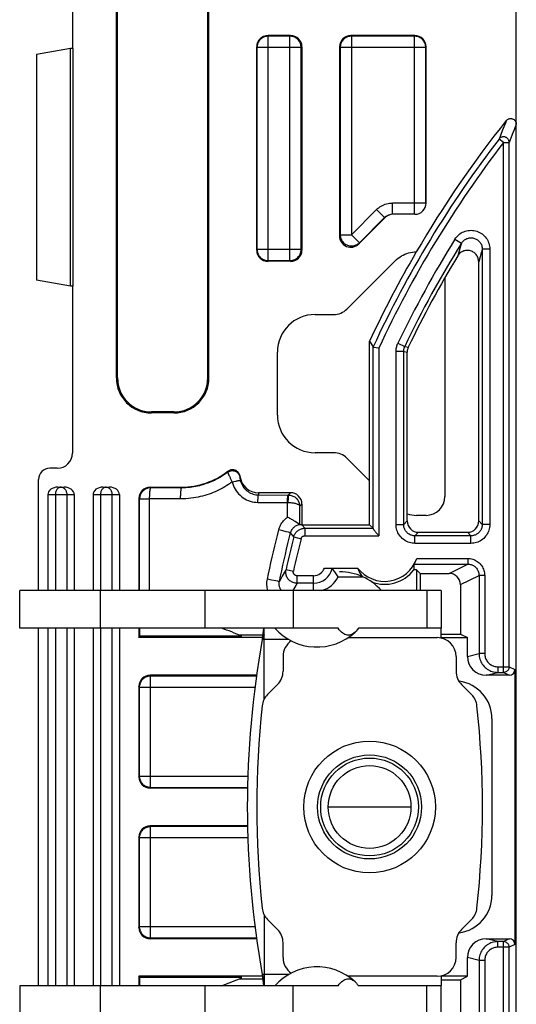
# Model space of a CAD drawing. Units: millimetres. Extents: x -37.2 to 37.2, y -37.2 to 37.2.
# Drawn here: x -35.8 to -22.6, y -5.2 to 20.9 of the extents above; entities that cross this region are included whole.
import ezdxf

# ---------------------------------------------------------------- set-up
doc = ezdxf.new("R2010")
doc.units = ezdxf.units.MM
doc.header["$LTSCALE"] = 16.335
doc.layers.get('0').update_dxf_attribs({"linetype": 'CONTINUOUS'})
doc.layers.add('DRAFT', color=7, linetype='CONTINUOUS')
doc.layers.add('RACCORDO', color=7, linetype='CONTINUOUS')

msp = doc.modelspace()

# ---------------------------------------------------------------- linework, layer by layer
at = {"color": 7, "linetype": 'CONTINUOUS'}
for p, q in [((-34.4, 24.6), (-34.4, 20.159)), ((-34.39, 20.159), (-34.45, 20.159)), ((-34.39, 20.159), (-34.39, 13.841)), ((-34.39, 13.841), (-34.45, 13.841)), ((-35.8, 4.75), (-35.8, 5.75)), ((-24.601, 5.75), (-35.8, 5.75)), ((-28.53, 5.75), (-28.53, 4.75)), ((-24.6, 5.737), (-24.6, 4.75)), ((-27.335, 4.75), (-35.8, 4.75)), ((-29.324, 4.75), (-29.351, 4.45)), ((-29.3, 4.578), (-29.3, 4.744)), ((-24.601, 4.75), (-26.798, 4.75)), ((-24.6, 4.49), (-24.6, 4.747)), ((-27.072, 4.5), (-24.7, 4.5)), ((-28.8, 4), (-28.8, 3.607)), ((-24.2, 4), (-24.2, 3.607)), ((-29.211, 2.989), (-28.946, 3.254)), ((-24.054, 3.254), (-23.789, 2.989)), ((-23.25, 2.35), (-23.25, -2.35)), ((-27.6, 0), (-25.4, 0)), ((-28.946, -3.254), (-29.211, -2.989)), ((-23.789, -2.989), (-24.054, -3.254)), ((-28.8, -4), (-28.8, -3.607)), ((-24.2, -4), (-24.2, -3.607)), ((-29.351, -4.45), (-29.324, -4.75)), ((-29.3, -4.578), (-29.3, -4.744)), ((-24.7, -4.5), (-27.072, -4.5)), ((-24.6, -4.49), (-24.6, -4.747)), ((-35.8, -4.75), (-35.8, -5.75)), ((-27.335, -4.75), (-35.8, -4.75)), ((-28.53, -5.75), (-28.53, -4.75)), ((-24.601, -4.75), (-26.798, -4.75)), ((-24.6, -5.737), (-24.6, -4.75))]:
    msp.add_line(p, q, dxfattribs=at)
at = {"color": 250, "linetype": 'CONTINUOUS'}
for p, q in [((-33.655, 4.75), (-33.655, 5.75)), ((-30.871, 4.75), (-30.871, 5.75)), ((-24.975, 5.75), (-24.975, 4.75)), ((-24.601, 5.75), (-24.601, 4.75)), ((-28.647, 4.45), (-29.351, 4.45)), ((-29.3, 2.868), (-29.3, 4.578)), ((-29.3, -2.868), (-29.3, -4.578)), ((-28.647, -4.45), (-29.351, -4.45)), ((-33.655, -5.75), (-33.655, -4.75)), ((-30.871, -5.75), (-30.871, -4.75)), ((-24.975, -5.75), (-24.975, -4.75)), ((-24.601, -5.75), (-24.601, -4.75))]:
    msp.add_line(p, q, dxfattribs=at)
at = {"color": 7, "linetype": 'CONTINUOUS'}
for points in [[(-24.601, 5.75), (-24.601, 5.75), (-24.601, 5.749), (-24.6, 5.749), (-24.6, 5.747), (-24.6, 5.746), (-24.6, 5.744), (-24.6, 5.742), (-24.6, 5.74), (-24.6, 5.737)], [(-26.885, 4.646), (-26.917, 4.619), (-26.947, 4.599), (-26.977, 4.584), (-27.007, 4.574), (-27.036, 4.567), (-27.066, 4.565), (-27.096, 4.567), (-27.126, 4.574), (-27.155, 4.584), (-27.185, 4.599), (-27.215, 4.619), (-27.245, 4.644), (-27.275, 4.674), (-27.305, 4.709), (-27.335, 4.75)], [(-26.798, 4.75), (-26.828, 4.709), (-26.857, 4.674), (-26.885, 4.646)], [(-24.6, 4.747), (-24.6, 4.748), (-24.6, 4.748), (-24.6, 4.749), (-24.6, 4.749), (-24.6, 4.749), (-24.6, 4.75), (-24.601, 4.75), (-24.601, 4.75), (-24.601, 4.75)], [(-29.3, 4.578), (-29.306, 4.564), (-29.312, 4.551), (-29.317, 4.537), (-29.323, 4.523), (-29.329, 4.508), (-29.334, 4.494), (-29.34, 4.479), (-29.351, 4.45)], [(-29.351, -4.45), (-29.345, -4.465), (-29.334, -4.494)], [(-29.334, -4.494), (-29.329, -4.508), (-29.323, -4.523), (-29.317, -4.537), (-29.312, -4.551), (-29.306, -4.564), (-29.3, -4.578)], [(-27.335, -4.75), (-27.305, -4.709), (-27.275, -4.673), (-27.245, -4.643), (-27.215, -4.618), (-27.185, -4.599), (-27.155, -4.584), (-27.125, -4.573), (-27.095, -4.567), (-27.065, -4.565), (-27.035, -4.568), (-27.004, -4.574), (-26.974, -4.586), (-26.944, -4.601), (-26.914, -4.621), (-26.885, -4.646)], [(-26.885, -4.646), (-26.875, -4.655), (-26.865, -4.665), (-26.856, -4.675), (-26.846, -4.686), (-26.836, -4.697), (-26.827, -4.71), (-26.817, -4.722), (-26.807, -4.736), (-26.798, -4.75)], [(-24.601, -4.75), (-24.601, -4.75), (-24.601, -4.75), (-24.6, -4.75), (-24.6, -4.749), (-24.6, -4.749), (-24.6, -4.749), (-24.6, -4.748), (-24.6, -4.748), (-24.6, -4.747)]]:
    msp.add_lwpolyline(points, dxfattribs=at)
for radius in [1.75, 1.382, 1.3]:
    msp.add_circle((-26.5, 0), radius, dxfattribs=at)
at = {"color": 250, "linetype": 'CONTINUOUS'}
msp.add_circle((-26.5, 0), 1.1, dxfattribs=at)
at = {"color": 7, "linetype": 'CONTINUOUS'}
for centre, radius, start, end in [((-27.3, 4.75), 1.5, 41.8103, 90), ((-27.9, 5.75), 1.5, 221.8103, 312.632), ((-4.75, 0), 25, 169.7467, 190.2533), ((-24.7, 4), 0.5, 0, 90), ((-28.3, 4), 0.5, 124.0939, 180), ((-29.3, 3.607), 0.5, 315, 360), ((-23.7, 3.607), 0.5, 180, 225), ((-24.25, 2.35), 1, 0, 82.6908), ((-28.858, 2.635), 0.5, 135, 173.8258), ((-24.142, 2.635), 0.5, 6.1742, 45), ((-4.5, 0), 25, 173.8258, 186.1742), ((-48.5, 0), 25, 353.8258, 6.1742), ((-24.25, -2.35), 1, 277.3171, 360), ((-28.858, -2.635), 0.5, 186.1742, 225), ((-24.142, -2.635), 0.5, 315, 353.8258), ((-29.3, -3.607), 0.5, 0, 45), ((-23.7, -3.607), 0.5, 135, 180), ((-28.3, -4), 0.5, 180, 235.9061), ((-24.7, -4), 0.5, 270, 360), ((-27.9, -5.75), 1.5, 47.4115, 138.1897)]:
    msp.add_arc(centre, radius, start, end, dxfattribs=at)
at = {"layer": 'DRAFT', "color": 7, "linetype": 'CONTINUOUS'}
for p, q in [((-33.23, 11.4), (-33.23, 22.6)), ((-33.2, 11.4), (-33.2, 22.6)), ((-30.8, 11.4), (-30.8, 22.6)), ((-30.77, 11.4), (-30.77, 22.6)), ((-34.45, 20.159), (-35.35, 20)), ((-34.45, 13.841), (-34.45, 20.159)), ((-35.35, 20), (-35.35, 14)), ((-34.45, 13.841), (-35.35, 14)), ((-26.5, 7.5), (-26.5, 12.382)), ((-31.7, 10.5), (-32.3, 10.5)), ((-31.7, 10.47), (-32.3, 10.47)), ((-25.25, 6.3), (-25.322, 6.3)), ((-25.25, 6.3), (-25.25, 5.75)), ((-25.25, 6.3), (-25.157, 6.207)), ((-27.335, 6.114), (-26.69, 6.114)), ((-25.157, 6.207), (-25.157, 5.75)), ((-32.616, 4.75), (-32.616, 4.535)), ((-32.63, 4.5), (-32.616, 4.535)), ((-29.346, 4.5), (-32.63, 4.5)), ((-29.894, 4.535), (-32.616, 4.535)), ((-24.6, 4.593), (-24.085, 4.593)), ((-24.6, 4.5), (-23.9, 4.5)), ((-24.085, 4.593), (-23.9, 4.5)), ((-32.616, -4.535), (-32.63, -4.5)), ((-32.616, -4.535), (-32.616, -4.75)), ((-29.894, -4.535), (-32.616, -4.535)), ((-23.9, -4.5), (-24.6, -4.5)), ((-24.6, -4.593), (-24.085, -4.593)), ((-24.085, -4.593), (-23.9, -4.5))]:
    msp.add_line(p, q, dxfattribs=at)
at = {"layer": 'DRAFT', "color": 250, "linetype": 'CONTINUOUS'}
for p, q in [((-33.23, 11.4), (-33.2, 11.4)), ((-30.8, 11.4), (-30.77, 11.4)), ((-32.3, 10.47), (-32.3, 10.5)), ((-31.7, 10.5), (-31.7, 10.47))]:
    msp.add_line(p, q, dxfattribs=at)
at = {"layer": 'DRAFT', "color": 7, "linetype": 'CONTINUOUS'}
for centre, radius, start, end in [((0, 0), 29.25, 149.7169, 154.956), ((-32.3, 11.4), 0.93, 180, 270), ((-32.3, 11.4), 0.9, 180, 270), ((-31.7, 11.4), 0.93, 270, 360), ((-31.7, 11.4), 0.9, 270, 360), ((-26.1, 6.9), 0.983, 249.6089, 322.3629), ((-27.99, 6.45), 0.736, 287.818, 332.8527), ((-32, 0), 5, 65.0921, 71.807), ((-32, 0), 5, 288.193, 294.9079)]:
    msp.add_arc(centre, radius, start, end, dxfattribs=at)
msp.add_ellipse((-26.1, 6.63), major_axis=(0, 0.811), ratio=0.942833, start_param=-4.360029, end_param=-4.036864, dxfattribs=at)
at = {"layer": 'RACCORDO', "color": 7, "linetype": 'CONTINUOUS'}
for p, q in [((-22.6, -22.2), (-22.6, 22.2)), ((-28.6, 20.5), (-29.2, 20.5)), ((-25.3, 20.5), (-27, 20.5)), ((-29.5, 14.8), (-29.5, 20.2)), ((-28.3, 20.2), (-28.3, 14.8)), ((-27.3, 20.2), (-27.3, 15.174)), ((-25, 16.05), (-25, 20.2)), ((-25.3, 15.75), (-25.876, 15.75)), ((-26.088, 15.662), (-26.788, 14.962)), ((-23.506, 14.825), (-23.506, 7.506)), ((-28.6, 14.5), (-29.2, 14.5)), ((-27.104, 13.232), (-25.82, 14.516)), ((-23.6, 7.6), (-23.6, 14.491)), ((-24.5, 14.065), (-24.5, 8.25)), ((-34.4, 13.841), (-34.4, 9.4)), ((-27.95, 13.086), (-27.457, 13.086)), ((-26.5, 12.382), (-26.405, 12.226)), ((-28.95, 10.414), (-28.95, 12.086)), ((-26.405, 7.399), (-26.405, 12.226)), ((-26.405, 12.226), (-26.404, 12.226)), ((-26.329, 12.209), (-26.271, 12.197)), ((-26.271, 12.197), (-26.255, 12.193)), ((-25.594, 7.506), (-25.594, 12.111)), ((-25.5, 7.6), (-25.5, 12.09)), ((-27.457, 9.414), (-27.95, 9.414)), ((-26.5, 8.664), (-27.104, 9.268)), ((-34.8, 9), (-35, 9)), ((-35.3, 5.75), (-35.3, 8.7)), ((-34.786, 8.5), (-34.614, 8.5)), ((-33.586, 8.5), (-33.414, 8.5)), ((-32.33, 8.5), (-31.5, 8.5)), ((-35.05, 8.3), (-35.05, 5.75)), ((-34.35, 8.3), (-34.35, 5.75)), ((-33.85, 8.3), (-33.85, 5.75)), ((-33.15, 8.3), (-33.15, 5.75)), ((-32.63, 8.2), (-32.63, 5.75)), ((-28.6, 8.35), (-29.45, 8.35)), ((-28.3, 8.05), (-28.3, 7.5)), ((-25, 7.75), (-25.254, 7.75)), ((-28.357, 7.507), (-28.357, 7.507)), ((-28.3, 7.5), (-26.5, 7.5)), ((-28.225, 7.406), (-26.406, 7.406)), ((-26.5, 7.5), (-26.406, 7.406)), ((-23.806, 7.206), (-25.294, 7.206)), ((-25.2, 7.3), (-23.9, 7.3)), ((-27.702, 6.35), (-26.817, 6.35)), ((-27.657, 6.35), (-27.616, 6.35)), ((-25.157, 6.207), (-24.385, 6.207)), ((-24.085, 5.908), (-24.085, 4.593)), ((-35.3, -4.75), (-35.3, 4.75)), ((-35.05, 4.75), (-35.05, -4.75)), ((-34.35, 4.75), (-34.35, -4.75)), ((-33.85, 4.75), (-33.85, -4.75)), ((-33.15, 4.75), (-33.15, -4.75)), ((-32.63, 4.75), (-32.63, 4.5)), ((-29.341, 4.568), (-29.962, 4.566)), ((-23.9, 4), (-23.9, 4.5)), ((-29.501, 3.5), (-32.33, 3.5)), ((-22.785, 3.5), (-23.4, 3.5)), ((-23.091, 3.577), (-22.939, 3.577)), ((-22.635, 3.65), (-22.635, -3.65)), ((-32.63, 3.2), (-32.63, 0.8)), ((-29.743, 0.5), (-32.33, 0.5)), ((-29.743, -0.5), (-32.33, -0.5)), ((-32.63, -0.8), (-32.63, -3.2)), ((-29.501, -3.5), (-32.33, -3.5)), ((-23.4, -3.5), (-22.785, -3.5)), ((-22.939, -3.577), (-23.091, -3.577)), ((-23.9, -4.5), (-23.9, -4)), ((-32.63, -4.5), (-32.63, -4.75)), ((-29.346, -4.5), (-32.63, -4.5)), ((-29.962, -4.566), (-29.882, -4.566)), ((-29.882, -4.566), (-29.341, -4.568)), ((-24.085, -4.593), (-24.085, -5.908))]:
    msp.add_line(p, q, dxfattribs=at)
at = {"layer": 'RACCORDO', "color": 250, "linetype": 'CONTINUOUS'}
for p, q in [((-29.193, 20.482), (-29.2, 20.5)), ((-29.193, 14.518), (-29.193, 20.482)), ((-28.618, 20.482), (-29.193, 20.482)), ((-28.618, 20.482), (-28.6, 20.5)), ((-28.618, 14.518), (-28.618, 20.482)), ((-27, 20.5), (-26.982, 20.482)), ((-26.982, 20.482), (-26.982, 15.207)), ((-25.307, 20.482), (-26.982, 20.482)), ((-25.3, 20.5), (-25.307, 20.482)), ((-25.307, 15.75), (-25.307, 20.482)), ((-29.493, 20.182), (-29.5, 20.2)), ((-29.493, 20.182), (-29.493, 14.818)), ((-28.318, 20.182), (-29.493, 20.182)), ((-28.318, 20.182), (-28.3, 20.2)), ((-28.318, 14.818), (-28.318, 20.182)), ((-27.3, 20.2), (-27.282, 20.182)), ((-27.282, 20.182), (-27.282, 15.207)), ((-25.007, 20.182), (-27.282, 20.182)), ((-25, 20.2), (-25.007, 20.182)), ((-25.007, 16.05), (-25.007, 20.182)), ((-22.6, 18.145), (-22.659, 17.995)), ((-22.974, 17.968), (-23.058, 17.749)), ((-22.69, 17.916), (-22.789, 17.658)), ((-22.659, 17.995), (-22.69, 17.916)), ((-22.939, 17.658), (-23.058, 17.749)), ((-22.939, 3.577), (-22.939, 17.658)), ((-22.939, 17.658), (-22.789, 17.658)), ((-22.789, 3.727), (-22.789, 17.658)), ((-25.89, 15.75), (-25.89, 16.05)), ((-25, 16.05), (-25.89, 16.05)), ((-26.982, 15.207), (-26.315, 15.874)), ((-26.103, 15.662), (-26.315, 15.874)), ((-26.77, 14.995), (-26.103, 15.662)), ((-26.088, 15.662), (-26.103, 15.662)), ((-27.282, 15.207), (-27.3, 15.174)), ((-27.282, 15.207), (-26.982, 15.207)), ((-26.77, 14.995), (-26.982, 15.207)), ((-26.77, 14.995), (-26.788, 14.962)), ((-24.23, 15.089), (-24.06, 14.983)), ((-24.06, 14.983), (-24.083, 14.905)), ((-29.5, 14.8), (-29.493, 14.818)), ((-28.318, 14.818), (-29.493, 14.818)), ((-28.3, 14.8), (-28.318, 14.818)), ((-24.083, 14.905), (-24.157, 14.647)), ((-23.528, 14.748), (-23.6, 14.491)), ((-23.506, 14.825), (-23.528, 14.748)), ((-23.306, 14.825), (-23.506, 14.825)), ((-23.306, 14.825), (-23.306, 7.506)), ((-29.2, 14.5), (-29.193, 14.518)), ((-29.193, 14.518), (-28.618, 14.518)), ((-28.6, 14.5), (-28.618, 14.518)), ((-25.745, 12.327), (-25.565, 12.241)), ((-26.255, 12.193), (-26.255, 7.206)), ((-25.794, 7.506), (-25.794, 12.111)), ((-25.794, 12.111), (-25.594, 12.111)), ((-25.594, 12.111), (-25.58, 12.108)), ((-25.58, 12.108), (-25.5, 12.09)), ((-25.565, 12.241), (-25.47, 12.22)), ((-30.269, 8.916), (-30.269, 8.91)), ((-30.269, 8.91), (-30.269, 8.904)), ((-30.269, 8.904), (-30.269, 8.898)), ((-30.225, 8.787), (-30.218, 8.771)), ((-30.218, 8.771), (-30.21, 8.755)), ((-30.21, 8.755), (-30.202, 8.739)), ((-30.202, 8.739), (-30.195, 8.724)), ((-30.195, 8.724), (-30.187, 8.709)), ((-30.187, 8.709), (-30.18, 8.694)), ((-30.168, 8.671), (-30.159, 8.655)), ((-30.159, 8.655), (-30.15, 8.638)), ((-30.15, 8.638), (-30.107, 8.648)), ((-29.947, 8.78), (-29.948, 8.769)), ((-29.948, 8.769), (-29.948, 8.757)), ((-29.946, 8.791), (-29.947, 8.78)), ((-32.313, 8.484), (-32.33, 8.5)), ((-31.5, 8.482), (-32.313, 8.484)), ((-31.5, 8.5), (-31.5, 8.482)), ((-35.05, 8.3), (-34.35, 8.3)), ((-34.852, 8.3), (-34.852, 5.75)), ((-34.548, 8.3), (-34.548, 5.75)), ((-33.85, 8.3), (-33.15, 8.3)), ((-33.652, 8.3), (-33.652, 5.75)), ((-33.348, 8.3), (-33.348, 5.75)), ((-32.613, 8.184), (-32.63, 8.2)), ((-32.613, 5.75), (-32.613, 8.184)), ((-32.577, 8.186), (-32.545, 8.186)), ((-32.545, 8.186), (-32.525, 8.187)), ((-32.347, 8.188), (-32.346, 8.218)), ((-32.346, 5.75), (-32.347, 8.188)), ((-31.531, 8.186), (-32.347, 8.188)), ((-29.45, 8.35), (-29.45, 8.292)), ((-29.45, 8.292), (-28.661, 8.289)), ((-28.663, 8.289), (-28.663, 8.287)), ((-28.661, 8.289), (-28.6, 8.35)), ((-29.468, 8.095), (-28.669, 8.092)), ((-28.681, 7.703), (-28.681, 8.092)), ((-28.357, 7.994), (-28.3, 8.05)), ((-28.357, 7.507), (-28.357, 7.994)), ((-25.594, 7.506), (-25.5, 7.6)), ((-23.506, 7.506), (-23.6, 7.6)), ((-28.809, 7.336), (-28.914, 7.363)), ((-28.714, 7.312), (-28.809, 7.336)), ((-28.225, 7.406), (-28.298, 7.5)), ((-28.225, 7.406), (-28.225, 7.206)), ((-25.794, 7.506), (-25.594, 7.506)), ((-23.306, 7.506), (-23.506, 7.506)), ((-28.657, 7.299), (-28.714, 7.312)), ((-28.629, 7.292), (-28.657, 7.299)), ((-28.516, 7.179), (-28.598, 7.285)), ((-28.516, 7.179), (-28.322, 7.13)), ((-28.225, 7.206), (-26.255, 7.206)), ((-25.294, 7.206), (-25.2, 7.3)), ((-25.294, 7.006), (-25.294, 7.206)), ((-23.806, 7.206), (-23.9, 7.3)), ((-23.806, 7.006), (-23.806, 7.206)), ((-23.806, 7.006), (-25.294, 7.006)), ((-25.246, 6.605), (-23.891, 6.605)), ((-23.891, 6.605), (-23.891, 6.455)), ((-28.721, 6.309), (-28.526, 6.266)), ((-25.312, 6.455), (-23.891, 6.455)), ((-24.385, 6.207), (-23.891, 6.455)), ((-29.11, 6.031), (-29.217, 6.053)), ((-28.993, 6.008), (-29.11, 6.031)), ((-28.82, 6.131), (-28.897, 5.99)), ((-28.428, 5.945), (-28.428, 6.145)), ((-27.99, 6.145), (-28.428, 6.145)), ((-27.99, 5.75), (-27.99, 6.145)), ((-24.085, 5.908), (-23.591, 6.155)), ((-23.591, 6.155), (-23.591, 4.077)), ((-23.441, 6.155), (-23.591, 6.155)), ((-23.441, 6.155), (-23.441, 4.077)), ((-28.942, 5.998), (-28.993, 6.008)), ((-28.917, 5.993), (-28.942, 5.998)), ((-28.461, 5.886), (-28.536, 5.75)), ((-28.428, 5.945), (-28.461, 5.886)), ((-27.99, 5.945), (-28.428, 5.945)), ((-34.852, 4.75), (-34.852, -4.75)), ((-34.548, 4.75), (-34.548, -4.75)), ((-33.652, 4.75), (-33.652, -4.75)), ((-33.348, 4.75), (-33.348, -4.75)), ((-23.9, 4), (-23.591, 4.077)), ((-23.441, 4.077), (-23.591, 4.077)), ((-23.091, 3.727), (-23.091, 3.577)), ((-23.091, 3.727), (-22.789, 3.727)), ((-22.789, 3.727), (-22.635, 3.65)), ((-32.321, 3.478), (-32.33, 3.5)), ((-32.321, 0.522), (-32.321, 3.478)), ((-29.504, 3.478), (-32.321, 3.478)), ((-23.4, 3.5), (-23.091, 3.577)), ((-22.939, 3.577), (-22.785, 3.5)), ((-32.621, 3.178), (-32.63, 3.2)), ((-32.621, 3.178), (-32.621, 0.822)), ((-29.545, 3.178), (-32.621, 3.178)), ((-32.63, 0.8), (-32.621, 0.822)), ((-32.621, 0.822), (-29.735, 0.822)), ((-32.33, 0.5), (-32.321, 0.522)), ((-32.321, 0.522), (-29.742, 0.522)), ((-32.321, -0.522), (-32.33, -0.5)), ((-32.321, -3.478), (-32.321, -0.522)), ((-29.742, -0.522), (-32.321, -0.522)), ((-32.621, -0.822), (-32.63, -0.8)), ((-32.621, -0.822), (-32.621, -3.178)), ((-29.735, -0.822), (-32.621, -0.822)), ((-32.63, -3.2), (-32.621, -3.178)), ((-32.621, -3.178), (-29.545, -3.178)), ((-32.33, -3.5), (-32.321, -3.478)), ((-32.321, -3.478), (-29.504, -3.478)), ((-23.091, -3.577), (-23.4, -3.5)), ((-23.091, -3.727), (-23.091, -3.577)), ((-22.785, -3.5), (-22.939, -3.577)), ((-22.939, -17.658), (-22.939, -3.577)), ((-22.635, -3.65), (-22.789, -3.727)), ((-22.789, -3.727), (-23.091, -3.727)), ((-22.789, -17.658), (-22.789, -3.727)), ((-23.591, -4.077), (-23.9, -4)), ((-23.591, -4.077), (-23.591, -6.155)), ((-23.441, -4.077), (-23.591, -4.077)), ((-23.441, -4.077), (-23.441, -6.155))]:
    msp.add_line(p, q, dxfattribs=at)
for points in [[(-29.193, 20.482), (-29.219, 20.481), (-29.245, 20.477), (-29.271, 20.472), (-29.296, 20.464), (-29.32, 20.454), (-29.343, 20.442), (-29.365, 20.428), (-29.386, 20.412), (-29.405, 20.394), (-29.423, 20.375), (-29.439, 20.354), (-29.453, 20.332), (-29.465, 20.309), (-29.475, 20.285), (-29.483, 20.26), (-29.488, 20.234), (-29.492, 20.208), (-29.493, 20.182)], [(-28.318, 20.182), (-28.319, 20.208), (-28.323, 20.234), (-28.328, 20.26), (-28.336, 20.285), (-28.346, 20.309), (-28.358, 20.332), (-28.372, 20.354), (-28.388, 20.375), (-28.406, 20.394), (-28.425, 20.412), (-28.446, 20.428), (-28.468, 20.442), (-28.491, 20.454), (-28.515, 20.464), (-28.54, 20.472), (-28.566, 20.477), (-28.592, 20.481), (-28.618, 20.482)], [(-26.982, 20.482), (-27.008, 20.481), (-27.034, 20.477), (-27.06, 20.472), (-27.085, 20.464), (-27.109, 20.454), (-27.132, 20.442), (-27.154, 20.428), (-27.175, 20.412), (-27.194, 20.394), (-27.212, 20.375), (-27.228, 20.354), (-27.242, 20.332), (-27.254, 20.309), (-27.264, 20.285), (-27.272, 20.26), (-27.277, 20.234), (-27.281, 20.208), (-27.282, 20.182)], [(-25.007, 20.182), (-25.008, 20.208), (-25.012, 20.234), (-25.017, 20.26), (-25.025, 20.285), (-25.035, 20.309), (-25.047, 20.332), (-25.061, 20.354), (-25.077, 20.375), (-25.095, 20.394), (-25.114, 20.412), (-25.135, 20.428), (-25.157, 20.442), (-25.18, 20.454), (-25.204, 20.464), (-25.229, 20.472), (-25.255, 20.477), (-25.281, 20.481), (-25.307, 20.482)], [(-22.867, 18.239), (-22.882, 18.202), (-22.974, 17.968)], [(-22.789, 17.658), (-22.79, 17.673), (-22.793, 17.689), (-22.797, 17.704), (-22.802, 17.718), (-22.809, 17.732), (-22.818, 17.745), (-22.827, 17.757), (-22.838, 17.768), (-22.85, 17.778), (-22.863, 17.787), (-22.877, 17.794), (-22.891, 17.8), (-22.906, 17.804), (-22.921, 17.807), (-22.937, 17.808), (-22.952, 17.807), (-22.968, 17.805), (-22.983, 17.801), (-22.997, 17.796), (-23.011, 17.789), (-23.025, 17.781), (-23.037, 17.772), (-23.048, 17.761), (-23.058, 17.749)], [(-26.315, 15.874), (-26.286, 15.901), (-26.256, 15.926), (-26.224, 15.949), (-26.191, 15.97), (-26.156, 15.988), (-26.12, 16.004), (-26.084, 16.018), (-26.046, 16.029), (-26.008, 16.038), (-25.969, 16.045), (-25.93, 16.049), (-25.89, 16.05)], [(-27.282, 15.207), (-27.281, 15.181), (-27.277, 15.155), (-27.272, 15.13), (-27.264, 15.105), (-27.254, 15.081), (-27.241, 15.058), (-27.227, 15.036), (-27.211, 15.015), (-27.194, 14.996), (-27.174, 14.978), (-27.154, 14.962), (-27.132, 14.948), (-27.108, 14.936), (-27.084, 14.926), (-27.059, 14.918), (-27.034, 14.913), (-27.008, 14.909), (-26.982, 14.908), (-26.956, 14.909), (-26.93, 14.912), (-26.904, 14.918), (-26.879, 14.926), (-26.855, 14.936), (-26.832, 14.948), (-26.81, 14.962), (-26.789, 14.977), (-26.77, 14.995)], [(-24.23, 15.089), (-24.208, 15.122), (-24.183, 15.152), (-24.157, 15.181), (-24.128, 15.207), (-24.097, 15.231), (-24.064, 15.253), (-24.03, 15.272), (-23.994, 15.288), (-23.957, 15.301), (-23.92, 15.311), (-23.881, 15.319), (-23.842, 15.323), (-23.803, 15.325), (-23.764, 15.323), (-23.725, 15.318), (-23.687, 15.31), (-23.649, 15.3), (-23.613, 15.286), (-23.577, 15.269), (-23.543, 15.25), (-23.511, 15.228), (-23.48, 15.204), (-23.451, 15.177), (-23.425, 15.149), (-23.401, 15.118), (-23.379, 15.085), (-23.36, 15.051), (-23.344, 15.016), (-23.33, 14.979), (-23.32, 14.941), (-23.312, 14.903), (-23.307, 14.864), (-23.306, 14.825)], [(-24.06, 14.983), (-24.047, 15.003), (-24.032, 15.021), (-24.016, 15.038), (-23.999, 15.054), (-23.98, 15.069), (-23.961, 15.082), (-23.94, 15.093), (-23.919, 15.103), (-23.897, 15.111), (-23.874, 15.117), (-23.851, 15.121), (-23.828, 15.124), (-23.804, 15.125), (-23.781, 15.124), (-23.758, 15.121), (-23.735, 15.116), (-23.712, 15.11), (-23.69, 15.102), (-23.669, 15.092), (-23.648, 15.08), (-23.629, 15.067), (-23.61, 15.052), (-23.593, 15.036), (-23.577, 15.019), (-23.563, 15.001), (-23.55, 14.981), (-23.538, 14.961), (-23.528, 14.939), (-23.52, 14.917), (-23.514, 14.895), (-23.509, 14.872), (-23.507, 14.848), (-23.506, 14.825)], [(-29.493, 14.818), (-29.492, 14.792), (-29.488, 14.766), (-29.483, 14.74), (-29.475, 14.715), (-29.465, 14.691), (-29.453, 14.668), (-29.439, 14.646), (-29.423, 14.625), (-29.405, 14.606), (-29.386, 14.588), (-29.365, 14.572), (-29.343, 14.558), (-29.32, 14.546), (-29.296, 14.536), (-29.271, 14.528), (-29.245, 14.523), (-29.219, 14.519), (-29.193, 14.518)], [(-28.618, 14.518), (-28.592, 14.519), (-28.566, 14.523), (-28.54, 14.528), (-28.515, 14.536), (-28.491, 14.546), (-28.468, 14.558), (-28.446, 14.572), (-28.425, 14.588), (-28.406, 14.606), (-28.388, 14.625), (-28.372, 14.646), (-28.358, 14.668), (-28.346, 14.691), (-28.336, 14.715), (-28.328, 14.74), (-28.323, 14.766), (-28.319, 14.792), (-28.318, 14.818)], [(-25.794, 12.111), (-25.794, 12.136), (-25.792, 12.161), (-25.789, 12.185), (-25.784, 12.209), (-25.779, 12.234), (-25.772, 12.258), (-25.764, 12.281), (-25.755, 12.304), (-25.745, 12.327)], [(-25.594, 12.111), (-25.594, 12.126), (-25.593, 12.141), (-25.591, 12.155), (-25.588, 12.17), (-25.585, 12.185), (-25.581, 12.199), (-25.576, 12.213), (-25.571, 12.227), (-25.565, 12.241)], [(-30.269, 8.898), (-30.307, 8.87), (-30.345, 8.843), (-30.384, 8.817), (-30.423, 8.791), (-30.462, 8.767), (-30.502, 8.744), (-30.543, 8.722), (-30.584, 8.7), (-30.625, 8.68), (-30.667, 8.66), (-30.71, 8.642), (-30.753, 8.624), (-30.796, 8.607), (-30.841, 8.592), (-30.886, 8.577), (-30.931, 8.563), (-30.977, 8.55), (-31.024, 8.538), (-31.072, 8.527), (-31.121, 8.517), (-31.17, 8.509), (-31.221, 8.501), (-31.273, 8.494), (-31.327, 8.489), (-31.383, 8.485), (-31.441, 8.483), (-31.5, 8.482)], [(-30.269, 8.898), (-30.27, 8.896), (-30.269, 8.894), (-30.268, 8.89), (-30.267, 8.885), (-30.265, 8.88), (-30.263, 8.874), (-30.26, 8.867), (-30.258, 8.86), (-30.255, 8.853), (-30.251, 8.845), (-30.248, 8.837), (-30.244, 8.829), (-30.237, 8.813)], [(-30.269, 8.898), (-30.252, 8.91), (-30.235, 8.919), (-30.216, 8.927), (-30.196, 8.933), (-30.176, 8.937), (-30.156, 8.939), (-30.136, 8.939), (-30.116, 8.937), (-30.096, 8.933), (-30.076, 8.926), (-30.058, 8.918), (-30.04, 8.908), (-30.023, 8.896), (-30.008, 8.883), (-29.994, 8.868), (-29.982, 8.852), (-29.971, 8.834), (-29.963, 8.816), (-29.956, 8.797), (-29.951, 8.777), (-29.948, 8.757)], [(-30.268, 8.924), (-30.268, 8.922), (-30.269, 8.916)], [(-30.15, 8.638), (-30.198, 8.603), (-30.246, 8.571), (-30.295, 8.539), (-30.345, 8.509), (-30.396, 8.48), (-30.447, 8.452), (-30.498, 8.426), (-30.551, 8.401), (-30.604, 8.377), (-30.658, 8.355), (-30.712, 8.333), (-30.768, 8.313), (-30.824, 8.295), (-30.881, 8.277), (-30.94, 8.261), (-30.999, 8.247), (-31.059, 8.234), (-31.121, 8.222), (-31.184, 8.212), (-31.248, 8.203), (-31.315, 8.196), (-31.385, 8.191), (-31.457, 8.187), (-31.531, 8.186)], [(-30.237, 8.813), (-30.233, 8.804), (-30.225, 8.787)], [(-30.18, 8.694), (-30.176, 8.686), (-30.168, 8.671)], [(-30.15, 8.638), (-30.136, 8.587), (-30.119, 8.538), (-30.098, 8.491), (-30.073, 8.445), (-30.045, 8.401), (-30.014, 8.359), (-29.98, 8.319), (-29.943, 8.282), (-29.903, 8.248), (-29.861, 8.217), (-29.817, 8.189), (-29.771, 8.165), (-29.723, 8.144), (-29.673, 8.126), (-29.623, 8.113), (-29.572, 8.103), (-29.52, 8.097), (-29.468, 8.095)], [(-30.107, 8.648), (-30.066, 8.657), (-30.046, 8.661), (-30.027, 8.665), (-30.01, 8.669), (-29.994, 8.672), (-29.98, 8.675), (-29.967, 8.677), (-29.957, 8.679), (-29.948, 8.68), (-29.942, 8.681), (-29.938, 8.681), (-29.937, 8.681)], [(-29.948, 8.757), (-29.948, 8.756), (-29.948, 8.756), (-29.948, 8.755), (-29.948, 8.753), (-29.948, 8.752), (-29.948, 8.75), (-29.947, 8.748), (-29.947, 8.746), (-29.947, 8.744), (-29.947, 8.741), (-29.947, 8.739), (-29.946, 8.737), (-29.946, 8.734), (-29.946, 8.732), (-29.945, 8.729), (-29.945, 8.727), (-29.945, 8.724), (-29.944, 8.722), (-29.944, 8.719), (-29.944, 8.717), (-29.943, 8.715), (-29.943, 8.712), (-29.942, 8.71), (-29.942, 8.708), (-29.942, 8.706), (-29.941, 8.703), (-29.941, 8.701), (-29.941, 8.699), (-29.94, 8.697), (-29.94, 8.695), (-29.939, 8.693), (-29.939, 8.69), (-29.938, 8.688), (-29.938, 8.686), (-29.937, 8.683), (-29.937, 8.681)], [(-29.937, 8.681), (-29.927, 8.645), (-29.914, 8.61), (-29.899, 8.576), (-29.882, 8.543), (-29.862, 8.511), (-29.84, 8.481), (-29.815, 8.453), (-29.789, 8.427), (-29.761, 8.402), (-29.731, 8.38), (-29.699, 8.36), (-29.666, 8.343), (-29.632, 8.327), (-29.597, 8.315), (-29.561, 8.305), (-29.524, 8.298), (-29.487, 8.294), (-29.45, 8.292)], [(-34.7, 8.5), (-34.716, 8.499), (-34.732, 8.496), (-34.747, 8.49), (-34.762, 8.482), (-34.776, 8.473), (-34.79, 8.461), (-34.802, 8.448), (-34.813, 8.433), (-34.823, 8.416), (-34.832, 8.398), (-34.839, 8.38), (-34.845, 8.36), (-34.848, 8.34), (-34.851, 8.32), (-34.852, 8.3)], [(-34.7, 8.5), (-34.684, 8.499), (-34.668, 8.496), (-34.653, 8.49), (-34.638, 8.482), (-34.624, 8.473), (-34.61, 8.461)], [(-34.61, 8.461), (-34.598, 8.448), (-34.587, 8.433), (-34.577, 8.416), (-34.568, 8.398), (-34.561, 8.379), (-34.555, 8.36), (-34.551, 8.34), (-34.549, 8.32), (-34.548, 8.3)], [(-33.59, 8.461), (-33.602, 8.448), (-33.613, 8.433), (-33.623, 8.416), (-33.632, 8.398), (-33.639, 8.38), (-33.645, 8.36), (-33.648, 8.34), (-33.651, 8.32), (-33.652, 8.3)], [(-33.5, 8.5), (-33.516, 8.499), (-33.532, 8.496), (-33.547, 8.49), (-33.562, 8.482), (-33.576, 8.473), (-33.59, 8.461)], [(-33.5, 8.5), (-33.484, 8.499), (-33.468, 8.496), (-33.453, 8.49), (-33.438, 8.482), (-33.424, 8.473), (-33.41, 8.461), (-33.398, 8.448), (-33.387, 8.433), (-33.377, 8.416), (-33.368, 8.398), (-33.361, 8.379), (-33.355, 8.36), (-33.351, 8.34), (-33.349, 8.32), (-33.348, 8.3)], [(-32.313, 8.484), (-32.34, 8.483), (-32.366, 8.479), (-32.391, 8.473), (-32.416, 8.466), (-32.44, 8.456), (-32.463, 8.444), (-32.485, 8.429), (-32.506, 8.414), (-32.526, 8.396), (-32.543, 8.377), (-32.559, 8.356), (-32.573, 8.334), (-32.585, 8.311), (-32.595, 8.286), (-32.603, 8.261), (-32.609, 8.236), (-32.612, 8.21), (-32.613, 8.184)], [(-32.344, 8.307), (-32.34, 8.36), (-32.338, 8.384), (-32.335, 8.406), (-32.333, 8.426), (-32.33, 8.443), (-32.327, 8.457), (-32.324, 8.468), (-32.321, 8.476), (-32.317, 8.482), (-32.313, 8.484)], [(-31.5, 8.482), (-31.503, 8.48), (-31.506, 8.475), (-31.51, 8.466), (-31.513, 8.455), (-31.515, 8.441), (-31.518, 8.424), (-31.521, 8.404), (-31.523, 8.383), (-31.525, 8.359), (-31.527, 8.333), (-31.528, 8.306), (-31.53, 8.277), (-31.531, 8.247), (-31.531, 8.217), (-31.531, 8.186)], [(-32.613, 8.184), (-32.611, 8.184), (-32.607, 8.185), (-32.6, 8.185), (-32.577, 8.186)], [(-32.525, 8.187), (-32.481, 8.187), (-32.456, 8.187), (-32.43, 8.187), (-32.403, 8.187), (-32.375, 8.187), (-32.347, 8.188)], [(-32.346, 8.218), (-32.345, 8.278), (-32.344, 8.307)], [(-29.468, 8.095), (-29.468, 8.115), (-29.467, 8.135), (-29.467, 8.154), (-29.466, 8.173), (-29.465, 8.191), (-29.464, 8.208), (-29.463, 8.224), (-29.462, 8.239), (-29.46, 8.252), (-29.459, 8.263), (-29.457, 8.273), (-29.455, 8.28), (-29.454, 8.286), (-29.452, 8.29), (-29.45, 8.292)], [(-28.681, 8.092), (-28.681, 8.112), (-28.681, 8.132), (-28.68, 8.151), (-28.68, 8.17), (-28.679, 8.188), (-28.678, 8.205), (-28.677, 8.221), (-28.675, 8.236), (-28.674, 8.249), (-28.673, 8.26), (-28.671, 8.27), (-28.67, 8.277), (-28.668, 8.283), (-28.666, 8.287), (-28.665, 8.289)], [(-28.663, 8.287), (-28.663, 8.277), (-28.664, 8.27), (-28.664, 8.26), (-28.665, 8.249), (-28.666, 8.236), (-28.667, 8.221), (-28.667, 8.205), (-28.668, 8.188), (-28.668, 8.17), (-28.668, 8.151), (-28.669, 8.132), (-28.669, 8.092)], [(-28.661, 8.289), (-28.635, 8.288), (-28.61, 8.285), (-28.585, 8.279), (-28.56, 8.272), (-28.537, 8.263), (-28.513, 8.251), (-28.491, 8.238), (-28.47, 8.222), (-28.451, 8.205), (-28.432, 8.186), (-28.416, 8.166), (-28.401, 8.144), (-28.388, 8.121), (-28.377, 8.097), (-28.369, 8.072), (-28.362, 8.046), (-28.358, 8.02), (-28.357, 7.994)], [(-28.669, 8.092), (-28.644, 8.091), (-28.618, 8.09), (-28.593, 8.089), (-28.568, 8.086), (-28.544, 8.083), (-28.521, 8.079), (-28.498, 8.075), (-28.477, 8.07), (-28.457, 8.064), (-28.438, 8.058), (-28.421, 8.051), (-28.405, 8.044), (-28.392, 8.036), (-28.38, 8.028), (-28.371, 8.02), (-28.364, 8.011), (-28.359, 8.002), (-28.357, 7.994)], [(-28.914, 7.363), (-28.904, 7.397), (-28.893, 7.43), (-28.879, 7.462), (-28.864, 7.493), (-28.847, 7.524), (-28.828, 7.553), (-28.807, 7.581), (-28.785, 7.608), (-28.761, 7.634), (-28.736, 7.658), (-28.71, 7.681), (-28.681, 7.703)], [(-29.217, 6.053), (-29.186, 6.2), (-29.154, 6.346), (-29.122, 6.491), (-29.089, 6.637), (-29.056, 6.782), (-29.021, 6.928), (-28.986, 7.073), (-28.95, 7.218), (-28.914, 7.363)], [(-28.598, 7.285), (-28.591, 7.307), (-28.583, 7.329), (-28.573, 7.35), (-28.562, 7.37), (-28.549, 7.389), (-28.535, 7.407), (-28.519, 7.424), (-28.502, 7.439), (-28.484, 7.454), (-28.465, 7.467), (-28.444, 7.478), (-28.423, 7.488), (-28.402, 7.496), (-28.38, 7.503), (-28.357, 7.507)], [(-28.516, 7.179), (-28.51, 7.2), (-28.502, 7.221), (-28.493, 7.241), (-28.482, 7.26), (-28.47, 7.279), (-28.457, 7.296), (-28.442, 7.313), (-28.426, 7.328), (-28.409, 7.342), (-28.392, 7.355), (-28.373, 7.367), (-28.353, 7.377), (-28.333, 7.386), (-28.312, 7.393), (-28.291, 7.398), (-28.269, 7.402), (-28.247, 7.405), (-28.225, 7.406)], [(-25.294, 7.006), (-25.332, 7.007), (-25.369, 7.011), (-25.406, 7.018), (-25.442, 7.028), (-25.477, 7.041), (-25.512, 7.055), (-25.545, 7.073), (-25.576, 7.093), (-25.606, 7.115), (-25.634, 7.139), (-25.661, 7.166), (-25.685, 7.194), (-25.707, 7.224), (-25.727, 7.256), (-25.745, 7.289), (-25.76, 7.323), (-25.772, 7.358), (-25.782, 7.394), (-25.789, 7.431), (-25.793, 7.468), (-25.794, 7.506)], [(-25.294, 7.206), (-25.317, 7.207), (-25.339, 7.209), (-25.361, 7.213), (-25.383, 7.219), (-25.404, 7.227), (-25.425, 7.236), (-25.444, 7.246), (-25.463, 7.258), (-25.481, 7.271), (-25.498, 7.286), (-25.514, 7.302), (-25.529, 7.319), (-25.542, 7.337), (-25.554, 7.356), (-25.565, 7.376), (-25.573, 7.396), (-25.581, 7.417), (-25.587, 7.439), (-25.591, 7.461), (-25.593, 7.483), (-25.594, 7.506)], [(-23.506, 7.506), (-23.507, 7.483), (-23.509, 7.461), (-23.513, 7.439), (-23.519, 7.417), (-23.527, 7.396), (-23.536, 7.375), (-23.546, 7.356), (-23.558, 7.337), (-23.571, 7.319), (-23.586, 7.302), (-23.602, 7.286), (-23.619, 7.271), (-23.637, 7.258), (-23.656, 7.246), (-23.676, 7.235), (-23.696, 7.227), (-23.717, 7.219), (-23.739, 7.213), (-23.761, 7.209), (-23.783, 7.207), (-23.806, 7.206)], [(-23.306, 7.506), (-23.307, 7.468), (-23.311, 7.431), (-23.318, 7.394), (-23.328, 7.358), (-23.341, 7.323), (-23.355, 7.288), (-23.373, 7.255), (-23.393, 7.224), (-23.415, 7.194), (-23.439, 7.166), (-23.466, 7.139), (-23.494, 7.115), (-23.524, 7.093), (-23.556, 7.073), (-23.589, 7.055), (-23.623, 7.04), (-23.658, 7.028), (-23.694, 7.018), (-23.731, 7.011), (-23.768, 7.007), (-23.806, 7.006)], [(-28.897, 5.99), (-28.866, 6.134), (-28.835, 6.279), (-28.804, 6.423), (-28.771, 6.567), (-28.738, 6.711), (-28.704, 6.855), (-28.669, 6.998), (-28.634, 7.142), (-28.598, 7.285)], [(-28.598, 7.285), (-28.599, 7.285), (-28.603, 7.286), (-28.61, 7.287), (-28.618, 7.289), (-28.629, 7.292)], [(-28.322, 7.13), (-28.32, 7.137), (-28.317, 7.144), (-28.314, 7.151), (-28.311, 7.157), (-28.307, 7.163), (-28.302, 7.169), (-28.297, 7.175), (-28.292, 7.18), (-28.286, 7.185), (-28.281, 7.189), (-28.274, 7.193), (-28.268, 7.196), (-28.261, 7.199), (-28.254, 7.201), (-28.247, 7.203), (-28.24, 7.205), (-28.232, 7.205), (-28.225, 7.206)], [(-23.891, 6.605), (-23.857, 6.603), (-23.823, 6.599), (-23.791, 6.593), (-23.758, 6.584), (-23.726, 6.573), (-23.696, 6.56), (-23.666, 6.544), (-23.637, 6.526), (-23.61, 6.506), (-23.585, 6.485), (-23.561, 6.461), (-23.539, 6.435), (-23.519, 6.408), (-23.501, 6.38), (-23.486, 6.35), (-23.472, 6.319), (-23.461, 6.288), (-23.452, 6.255), (-23.446, 6.222), (-23.442, 6.189), (-23.441, 6.155)], [(-28.721, 6.309), (-28.735, 6.285), (-28.82, 6.131)], [(-28.428, 5.945), (-28.453, 5.946), (-28.479, 5.949), (-28.504, 5.955), (-28.528, 5.962), (-28.552, 5.972), (-28.575, 5.983), (-28.596, 5.997), (-28.617, 6.012), (-28.636, 6.029), (-28.653, 6.047), (-28.669, 6.067), (-28.684, 6.088), (-28.696, 6.11), (-28.707, 6.134), (-28.715, 6.158), (-28.721, 6.183), (-28.726, 6.208), (-28.728, 6.233), (-28.728, 6.259), (-28.725, 6.284), (-28.721, 6.309)], [(-23.891, 6.455), (-23.868, 6.454), (-23.846, 6.451), (-23.824, 6.447), (-23.802, 6.441), (-23.781, 6.434), (-23.761, 6.425), (-23.741, 6.414), (-23.722, 6.402), (-23.704, 6.389), (-23.687, 6.375), (-23.671, 6.359), (-23.656, 6.342), (-23.643, 6.324), (-23.631, 6.305), (-23.621, 6.285), (-23.612, 6.264), (-23.604, 6.243), (-23.598, 6.222), (-23.594, 6.2), (-23.592, 6.177), (-23.591, 6.155)], [(-29.201, 5.75), (-29.202, 5.753), (-29.212, 5.789), (-29.22, 5.826), (-29.225, 5.863), (-29.228, 5.9), (-29.229, 5.938), (-29.227, 5.976), (-29.223, 6.015), (-29.217, 6.053)], [(-28.428, 6.145), (-28.437, 6.145), (-28.445, 6.146), (-28.453, 6.148), (-28.461, 6.151), (-28.469, 6.154), (-28.477, 6.158), (-28.484, 6.162), (-28.491, 6.167), (-28.497, 6.173), (-28.503, 6.179), (-28.508, 6.186), (-28.513, 6.193), (-28.517, 6.2), (-28.521, 6.208), (-28.524, 6.216), (-28.526, 6.224), (-28.527, 6.232), (-28.528, 6.241), (-28.528, 6.249), (-28.527, 6.258), (-28.526, 6.266)], [(-28.897, 5.99), (-28.898, 5.99), (-28.902, 5.99), (-28.909, 5.992), (-28.917, 5.993)], [(-28.844, 5.75), (-28.853, 5.762), (-28.863, 5.779), (-28.873, 5.796), (-28.881, 5.814), (-28.887, 5.833), (-28.893, 5.851), (-28.897, 5.871), (-28.901, 5.89), (-28.902, 5.909), (-28.903, 5.929), (-28.902, 5.949), (-28.9, 5.97), (-28.897, 5.99)], [(-23.591, 4.077), (-23.589, 4.04), (-23.585, 4.003), (-23.578, 3.966), (-23.569, 3.93), (-23.556, 3.895), (-23.541, 3.86), (-23.524, 3.827), (-23.504, 3.796), (-23.482, 3.765), (-23.457, 3.737), (-23.431, 3.711), (-23.403, 3.686), (-23.372, 3.664), (-23.341, 3.644), (-23.308, 3.627), (-23.273, 3.612), (-23.238, 3.599), (-23.202, 3.59), (-23.165, 3.583), (-23.128, 3.579), (-23.091, 3.577)], [(-23.441, 4.077), (-23.44, 4.051), (-23.437, 4.025), (-23.432, 3.999), (-23.425, 3.974), (-23.417, 3.949), (-23.406, 3.925), (-23.394, 3.902), (-23.38, 3.88), (-23.365, 3.859), (-23.348, 3.839), (-23.329, 3.821), (-23.309, 3.804), (-23.288, 3.788), (-23.266, 3.774), (-23.243, 3.762), (-23.219, 3.751), (-23.194, 3.743), (-23.169, 3.736), (-23.143, 3.731), (-23.117, 3.728), (-23.091, 3.727)], [(-32.321, 3.478), (-32.347, 3.476), (-32.373, 3.473), (-32.398, 3.467), (-32.423, 3.459), (-32.448, 3.449), (-32.471, 3.437), (-32.493, 3.423), (-32.514, 3.407), (-32.533, 3.39), (-32.551, 3.37), (-32.567, 3.35), (-32.581, 3.328), (-32.593, 3.304), (-32.603, 3.28), (-32.611, 3.255), (-32.616, 3.23), (-32.62, 3.204), (-32.621, 3.178)], [(-32.621, 0.822), (-32.62, 0.796), (-32.616, 0.77), (-32.611, 0.745), (-32.603, 0.72), (-32.593, 0.696), (-32.581, 0.672), (-32.567, 0.65), (-32.551, 0.63), (-32.533, 0.61), (-32.514, 0.593), (-32.493, 0.577), (-32.471, 0.563), (-32.448, 0.551), (-32.423, 0.541), (-32.398, 0.533), (-32.373, 0.527), (-32.347, 0.524), (-32.321, 0.522)], [(-32.321, -0.522), (-32.347, -0.524), (-32.373, -0.527), (-32.398, -0.533), (-32.423, -0.541), (-32.448, -0.551), (-32.471, -0.563), (-32.493, -0.577), (-32.514, -0.593), (-32.533, -0.61), (-32.551, -0.63), (-32.567, -0.65), (-32.581, -0.672), (-32.593, -0.696), (-32.603, -0.72), (-32.611, -0.745), (-32.616, -0.77), (-32.62, -0.796), (-32.621, -0.822)], [(-32.621, -3.178), (-32.62, -3.204), (-32.616, -3.23), (-32.611, -3.255), (-32.603, -3.28), (-32.593, -3.304), (-32.581, -3.328), (-32.567, -3.35), (-32.551, -3.37), (-32.533, -3.39), (-32.514, -3.407), (-32.493, -3.423), (-32.471, -3.437), (-32.448, -3.449), (-32.423, -3.459), (-32.398, -3.467), (-32.373, -3.473), (-32.347, -3.476), (-32.321, -3.478)], [(-23.091, -3.577), (-23.128, -3.579), (-23.165, -3.583), (-23.202, -3.59), (-23.238, -3.599), (-23.273, -3.612), (-23.308, -3.627), (-23.341, -3.644), (-23.372, -3.664), (-23.403, -3.686), (-23.431, -3.711), (-23.457, -3.737), (-23.482, -3.766), (-23.504, -3.796), (-23.524, -3.827), (-23.541, -3.86), (-23.556, -3.895), (-23.569, -3.93), (-23.578, -3.966), (-23.585, -4.003), (-23.589, -4.04), (-23.591, -4.077)], [(-23.091, -3.727), (-23.117, -3.728), (-23.143, -3.731), (-23.169, -3.736), (-23.194, -3.743), (-23.219, -3.751), (-23.243, -3.762), (-23.266, -3.774), (-23.288, -3.788), (-23.309, -3.804), (-23.329, -3.821), (-23.348, -3.839), (-23.365, -3.859), (-23.38, -3.88), (-23.394, -3.902), (-23.406, -3.925), (-23.417, -3.949), (-23.425, -3.974), (-23.432, -3.999), (-23.437, -4.025), (-23.44, -4.051), (-23.441, -4.077)]]:
    msp.add_lwpolyline(points, dxfattribs=at)
at = {"layer": 'RACCORDO', "color": 7, "linetype": 'CONTINUOUS'}
for points in [[(-22.867, 18.239), (-22.857, 18.25), (-22.846, 18.261), (-22.833, 18.27), (-22.82, 18.278), (-22.806, 18.284), (-22.791, 18.289), (-22.776, 18.293), (-22.761, 18.295), (-22.746, 18.295), (-22.73, 18.294), (-22.715, 18.291), (-22.7, 18.287), (-22.686, 18.281), (-22.672, 18.274), (-22.66, 18.265), (-22.648, 18.255), (-22.637, 18.244), (-22.628, 18.232), (-22.619, 18.219), (-22.613, 18.205), (-22.607, 18.191), (-22.603, 18.176), (-22.601, 18.161), (-22.6, 18.145)], [(-26.103, 15.662), (-26.089, 15.676), (-26.073, 15.688), (-26.057, 15.699), (-26.041, 15.71), (-26.023, 15.719), (-26.006, 15.727)], [(-26.006, 15.727), (-25.987, 15.734), (-25.968, 15.74)], [(-25.82, 14.516), (-25.782, 14.551), (-25.742, 14.584), (-25.7, 14.615), (-25.656, 14.642), (-25.61, 14.667), (-25.562, 14.688), (-25.514, 14.707), (-25.464, 14.722), (-25.414, 14.734), (-25.363, 14.743), (-25.311, 14.748), (-25.259, 14.75)], [(-23.6, 14.491), (-23.601, 14.517), (-23.604, 14.542), (-23.61, 14.567), (-23.617, 14.592), (-23.627, 14.615), (-23.638, 14.638), (-23.652, 14.659), (-23.667, 14.68), (-23.683, 14.699), (-23.702, 14.717), (-23.722, 14.733), (-23.744, 14.747), (-23.767, 14.76), (-23.792, 14.771), (-23.817, 14.78), (-23.843, 14.786), (-23.87, 14.79), (-23.897, 14.791), (-23.923, 14.79), (-23.949, 14.787), (-23.974, 14.782), (-23.999, 14.775), (-24.023, 14.765), (-24.045, 14.754), (-24.068, 14.74), (-24.089, 14.724), (-24.108, 14.707), (-24.126, 14.688), (-24.142, 14.668), (-24.157, 14.647)], [(-26.404, 12.226), (-26.391, 12.223), (-26.329, 12.209)], [(-25.47, 12.22), (-25.479, 12.199), (-25.487, 12.178), (-25.493, 12.156), (-25.497, 12.134), (-25.499, 12.112), (-25.5, 12.09)], [(-30.268, 8.924), (-30.252, 8.936), (-30.235, 8.946), (-30.217, 8.954), (-30.198, 8.96), (-30.178, 8.964), (-30.158, 8.966), (-30.138, 8.967), (-30.118, 8.965), (-30.098, 8.961), (-30.078, 8.955), (-30.059, 8.947), (-30.04, 8.937), (-30.024, 8.926), (-30.008, 8.913), (-29.994, 8.898), (-29.982, 8.883), (-29.971, 8.866), (-29.962, 8.848), (-29.955, 8.83), (-29.95, 8.811), (-29.946, 8.791)], [(-28.475, 7.585), (-28.493, 7.596), (-28.512, 7.608), (-28.532, 7.62), (-28.552, 7.632), (-28.573, 7.644), (-28.594, 7.656), (-28.616, 7.668), (-28.638, 7.68), (-28.66, 7.691), (-28.681, 7.703)], [(-28.389, 7.527), (-28.427, 7.553), (-28.442, 7.563), (-28.475, 7.585)], [(-28.357, 7.507), (-28.36, 7.508), (-28.365, 7.511), (-28.371, 7.515), (-28.38, 7.52), (-28.389, 7.527)], [(-28.357, 7.507), (-28.351, 7.507), (-28.345, 7.506), (-28.339, 7.506), (-28.333, 7.505), (-28.327, 7.504), (-28.32, 7.503), (-28.314, 7.502), (-28.307, 7.501), (-28.3, 7.5)], [(-26.405, 7.399), (-26.405, 7.395), (-26.403, 7.391), (-26.4, 7.385), (-26.397, 7.379), (-26.392, 7.372), (-26.386, 7.364)], [(-26.386, 7.364), (-26.38, 7.355), (-26.372, 7.345), (-26.364, 7.334), (-26.355, 7.323), (-26.345, 7.311), (-26.334, 7.298), (-26.323, 7.284)], [(-26.323, 7.284), (-26.284, 7.239), (-26.27, 7.222), (-26.255, 7.206)], [(-25.308, 6.462), (-25.302, 6.473), (-25.298, 6.481), (-25.293, 6.491), (-25.288, 6.502), (-25.282, 6.514), (-25.276, 6.527), (-25.27, 6.542), (-25.264, 6.557), (-25.258, 6.572), (-25.252, 6.588), (-25.246, 6.605)], [(-27.616, 6.35), (-27.579, 6.349), (-27.563, 6.349), (-27.549, 6.348), (-27.536, 6.348), (-27.524, 6.347), (-27.514, 6.347), (-27.506, 6.346), (-27.501, 6.346), (-27.497, 6.345), (-27.496, 6.345)], [(-27.335, 6.114), (-27.352, 6.141), (-27.368, 6.167), (-27.385, 6.193), (-27.403, 6.219), (-27.421, 6.245), (-27.439, 6.27), (-27.457, 6.295), (-27.476, 6.32), (-27.496, 6.345)], [(-25.312, 6.455), (-25.311, 6.455), (-25.31, 6.458), (-25.308, 6.462)], [(-22.789, 3.727), (-22.79, 3.712), (-22.793, 3.697), (-22.797, 3.682), (-22.802, 3.667), (-22.809, 3.653), (-22.818, 3.64), (-22.827, 3.627), (-22.839, 3.616), (-22.851, 3.606), (-22.864, 3.598), (-22.878, 3.59), (-22.893, 3.585), (-22.908, 3.581), (-22.924, 3.578), (-22.939, 3.577)], [(-22.789, -3.727), (-22.79, -3.712), (-22.793, -3.697), (-22.797, -3.682), (-22.802, -3.667), (-22.809, -3.653), (-22.818, -3.64), (-22.827, -3.627), (-22.839, -3.616), (-22.851, -3.606), (-22.864, -3.598), (-22.878, -3.59), (-22.893, -3.585), (-22.908, -3.581), (-22.924, -3.578), (-22.939, -3.577)]]:
    msp.add_lwpolyline(points, dxfattribs=at)
for centre, radius, start, end in [((0, 0), 29.25, 141.4244, 149.7169), ((0, 0), 28.344, 148.0881, 154.4144), ((0, 0), 28.25, 148.7705, 154.3705), ((-31.5, 10.5), 2, 270, 308.0193), ((0, 0), 29.406, 165.8692, 167.6106), ((-26.1, 6.9), 0.904, 217.4742, 340.9206)]:
    msp.add_arc(centre, radius, start, end, dxfattribs=at)
at = {"layer": 'RACCORDO', "color": 250, "linetype": 'CONTINUOUS'}
for centre, radius, start, end in [((0, 0), 29.098, 142.4124, 155.1548), ((0, 0), 28.948, 142.4124, 155.0895), ((0, 0), 28.544, 148.0881, 154.4144), ((0, 0), 29.206, 165.8692, 167.6105), ((-27.99, 6.45), 0.305, 270, 340.8715), ((-27.99, 6.45), 0.505, 270, 347.9903)]:
    msp.add_arc(centre, radius, start, end, dxfattribs=at)
at = {"layer": 'RACCORDO', "color": 7, "linetype": 'CONTINUOUS'}
for centre, major_axis, ratio, start_param, end_param in [((-29.2, 20.2), (-0.111, 0.279), 0.998896, -0.379942, 1.190093), ((-28.6, 20.2), (0.213, 0.213), 0.998099, -0.784447, 0.784447), ((-27, 20.2), (-0.213, 0.213), 0.998099, -0.784447, 0.784447), ((-25.3, 20.2), (0.111, 0.279), 0.998896, -1.190093, 0.379942), ((-25.3, 16.05), (0.3, 0), 0.999848, -1.570796, 0), ((-25.876, 15.45), (0.3, 0), 0.999315, 1.570796, 2.356537), ((-27, 15.175), (0.143, 0.265), 0.995818, -4.21467, -1.86138), ((-29.2, 14.8), (0.111, 0.279), 0.998896, -4.331686, -2.761651), ((-28.6, 14.8), (-0.213, 0.213), 0.998099, -3.926039, -2.357146), ((-27.95, 12.086), (0.707, -0.707), 0.999695, 2.356347, 3.926839), ((-27.457, 13.586), (0.191, -0.462), 0.999822, -0.392636, 0.392636), ((-27.95, 10.414), (0.707, 0.707), 0.999695, -3.926839, -2.356347), ((-34.8, 9.401), (-0.066, 0.395), 0.998592, -3.306369, -1.736029), ((-27.457, 8.914), (-0.191, -0.462), 0.999822, 2.748957, 3.534229), ((-35, 8.7), (-0.213, 0.213), 0.997265, -0.784029, 0.784029), ((-29.45, 8.85), (0, 0.5), 0.999048, 1.690574, 3.141593), ((-34.786, 8.3), (0.264, 0), 0.75784, 1.570796, 3.141593), ((-34.614, 8.3), (0.264, 0), 0.75784, 0, 1.570796), ((-33.586, 8.3), (0.264, 0), 0.75784, 1.570796, 3.141593), ((-33.414, 8.3), (0.264, 0), 0.75784, 0, 1.570796), ((-32.33, 8.2), (0.212, -0.212), 0.999695, 2.356347, 3.926839), ((-28.6, 8.05), (0.213, 0.213), 0.998099, -0.784447, 0.784447), ((-25, 8.25), (0.354, -0.354), 0.999695, -0.785246, 0.785246), ((-25.254, 8.55), (0.306, 0.739), 0.999822, -3.060907, -2.748957), ((-25.2, 7.6), (-0.212, -0.212), 0.999924, -0.78536, 0.78536), ((-23.9, 7.6), (0.212, -0.212), 0.999924, -0.78536, 0.78536), ((-26.1, 6.445), (0, 0.91), 0.866047, -1.730824, -1.560345), ((-24.385, 5.907), (0.269, 0.134), 0.999239, -0.463221, 1.106966), ((-23.4, 4), (0.485, 0.121), 0.999353, 2.896856, 4.467348), ((-32.33, 3.2), (-0.111, 0.279), 0.998896, -0.379942, 1.190093), ((-22.785, 3.65), (0.134, -0.067), 0.99981, -1.107103, 0.463541), ((-32.33, 0.8), (0.111, 0.279), 0.998896, -4.331686, -2.761651), ((-32.33, -0.8), (-0.111, 0.279), 0.998896, -0.379942, 1.190093), ((-32.33, -3.2), (0.111, 0.279), 0.998896, -4.331686, -2.761651), ((-23.4, -4), (0.485, -0.121), 0.999353, 1.815838, 3.386329), ((-22.785, -3.65), (0.134, 0.067), 0.99981, -0.463541, 1.107103)]:
    msp.add_ellipse(centre, major_axis=major_axis, ratio=ratio, start_param=start_param, end_param=end_param, dxfattribs=at)

doc.saveas('drawing.dxf')
